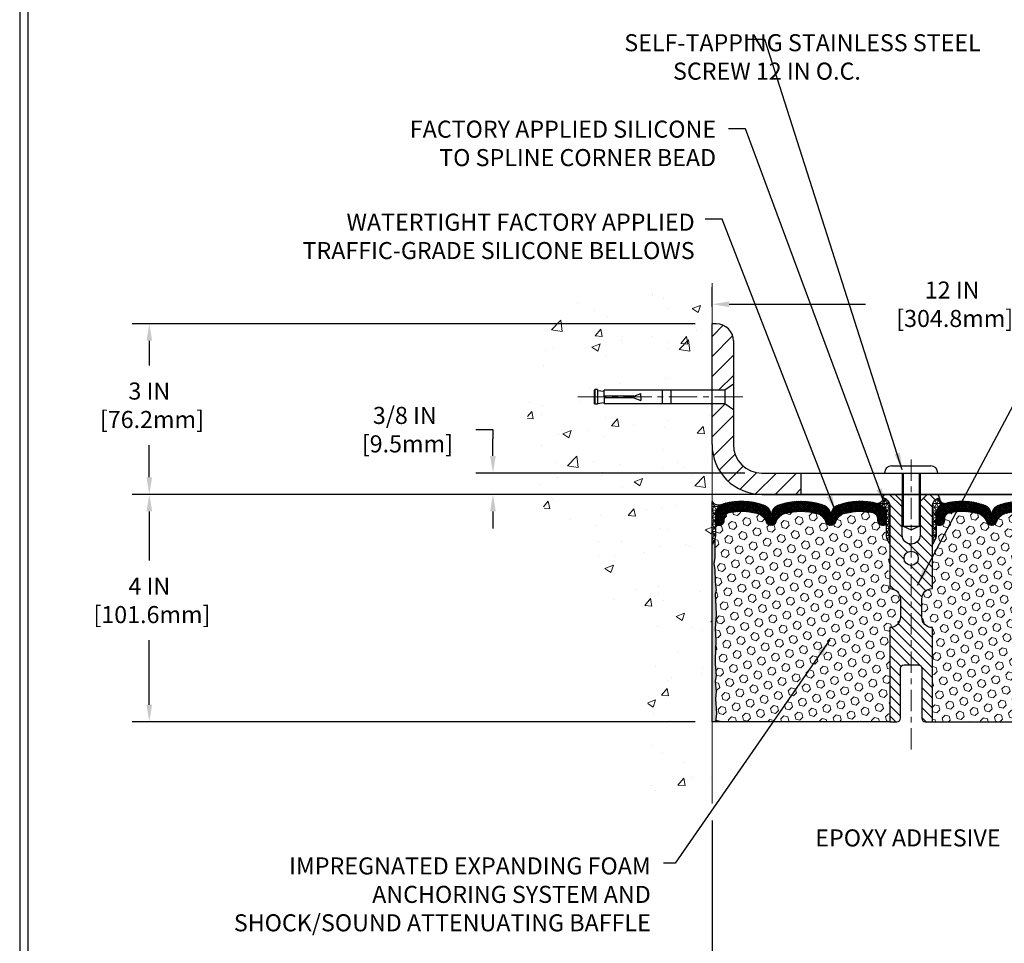
# Model space of a CAD drawing. Extents: x -7 to 3254, y -7 to 1977.
# Drawn here: x 1 to 18, y 12 to 28 of the extents above; entities that cross this region are included whole.
import ezdxf

# ---------------------------------------------------------------- set-up
doc = ezdxf.new("R2010")
doc.units = 0
doc.header["$LTSCALE"] = 5
doc.header["$MEASUREMENT"] = 0
doc.linetypes.add('CENTERX2', pattern=[4, 2.5, -0.5, 0.5, -0.5])
doc.layers.get('DEFPOINTS').update_dxf_attribs({"linetype": 'CONTINUOUS'})
for name, color, linetype, lineweight in [('CENTERLINE - L', 1, 'CENTERX2', 18), ('CONCRETE - H', 130, 'CONTINUOUS', 9), ('CONCRETE - L', 132, 'CONTINUOUS', 13), ('CORNER BEAD - H', 50, 'CONTINUOUS', 15), ('CORNER BEAD - L', 52, 'CONTINUOUS', 25), ('COVER PLATE - L', 7, 'CONTINUOUS', 25), ('DIMS', 50, 'CONTINUOUS', 25), ('EPOXY ADHESIVE - H', 50, 'CONTINUOUS', 15), ('EPOXY ADHESIVE - L', 52, 'CONTINUOUS', 25), ('FOAM INSERT - H', 150, 'CONTINUOUS', 9), ('FOAM INSERT - L', 152, 'CONTINUOUS', 25), ('SILICONE BELLOWS - H', 20, 'CONTINUOUS', 13), ('SILICONE BELLOWS - L', 22, 'CONTINUOUS', 13), ('SPLINE - H', 253, 'CONTINUOUS', 5), ('SPLINE - L', 7, 'CONTINUOUS', 25), ('TBLOCK-T5', 111, 'CONTINUOUS', 30), ('TEXT - 4', 241, 'CONTINUOUS', 25)]:
    doc.layers.add(name, color=color, linetype=linetype, lineweight=lineweight)
doc.layers.add('SCREW-L', color=1, linetype='CONTINUOUS')
doc.styles.add('ROMANS', font='romans', dxfattribs={"width": 0.9})
doc.dimstyles.get("Standard").update_dxf_attribs({"dimtxt": 0.18, "dimasz": 0.18, "dimexe": 0.18, "dimexo": 0.0625, "dimgap": 0.09, "dimtad": 0, "dimtih": 1, "dimtoh": 1, "dimdec": 4, "dimzin": 0, "dimdsep": 46, "dimtxsty": 'Standard', "dimcen": 0.09, "dimadec": 0, "dimazin": 0, "dimtfac": 1, "dimtdec": 4, "dimtofl": 0, "dimtmove": 0, "dimatfit": 3, "dimfxl": 1, "dimtolj": 1, "dimtzin": 0, "dimarcsym": 0})
pattern_1 = [(0, (-40.53886772834733, 5.184196795137325), (0, 0.06249999999999999), []), (59.99999999999999, (-40.53886772834733, 5.184196795137325), (-0.05412658773652741, 0.03125), []), (120, (-40.53886772834733, 5.184196795137325), (-0.05412658773652741, -0.03124999999999998), [])]

# ---------------------------------------------------------------- blocks, each defined once
blk = doc.blocks.new('*D21')
at = {"layer": 'DEFPOINTS', "color": 0, "transparency": 16777216}
for p in [(12.74382480230969, 19.72330402699876), (2.848830170967148, 15.72330442069861), (12.74382480230923, 15.72330442069861)]:
    blk.add_point(p, dxfattribs=at)
at = {"layer": 'DIMS', "color": 0, "lineweight": -2, "transparency": 16777216}
for p, q in [((12.44382480230969, 19.72330402699876), (2.548830170967148, 19.72330402699876)), ((2.848830170967148, 19.42330402699876), (2.848830170967148, 18.55827126262283)), ((2.848830170967148, 16.02330442069862), (2.848830170967148, 17.15827126262284)), ((12.44382480230923, 15.72330442069861), (2.548830170967147, 15.72330442069861))]:
    blk.add_line(p, q, dxfattribs=at)
at = {"layer": 'DIMS', "color": 0, "transparency": 16777216}
for points in [[(2.798830170967149, 19.42330402699876), (2.898830170967148, 19.42330402699876), (2.848830170967148, 19.72330402699876)], [(2.798830170967148, 16.02330442069862), (2.898830170967147, 16.02330442069862), (2.848830170967148, 15.72330442069861)]]:
    blk.add_solid(points, dxfattribs=at)
at = {"layer": 'DIMS', "color": 0, "transparency": 16777216, "insert": (2.848830170967145, 17.85827126262284), "char_height": 0.3, "attachment_point": 5}
blk.add_mtext('\\A1;4 IN\\P [101.6mm]', dxfattribs=at)
blk = doc.blocks.new('*D22')
at = {"layer": 'DEFPOINTS', "color": 0, "transparency": 16777216}
for p in [(12.74382480230969, 22.72330402699865), (2.848830170967148, 19.72330402699865), (12.74382480230969, 19.72330402699865)]:
    blk.add_point(p, dxfattribs=at)
at = {"layer": 'DIMS', "color": 0, "lineweight": -2, "transparency": 16777216}
for p, q in [((12.44382480230969, 22.72330402699865), (2.548830170967148, 22.72330402699865)), ((2.848830170967148, 22.42330402699865), (2.848830170967148, 21.98947869933051)), ((2.848830170967148, 20.02330402699865), (2.848830170967148, 20.58947869933051)), ((12.44382480230969, 19.72330402699865), (2.548830170967148, 19.72330402699865))]:
    blk.add_line(p, q, dxfattribs=at)
at = {"layer": 'DIMS', "color": 0, "transparency": 16777216}
for points in [[(2.798830170967149, 22.42330402699865), (2.898830170967148, 22.42330402699865), (2.848830170967148, 22.72330402699865)], [(2.798830170967148, 20.02330402699865), (2.898830170967148, 20.02330402699865), (2.848830170967148, 19.72330402699865)]]:
    blk.add_solid(points, dxfattribs=at)
at = {"layer": 'DIMS', "color": 0, "transparency": 16777216, "insert": (2.848830170967145, 21.28947869933051), "char_height": 0.3, "attachment_point": 5}
blk.add_mtext('\\A1;3 IN\\P [76.2mm]', dxfattribs=at)
blk = doc.blocks.new('*D28')
at = {"layer": 'DEFPOINTS', "color": 0, "transparency": 16777216}
for p in [(12.74382488099803, 14.28598870168958), (19.74382480230969, 8.270479723734496), (19.74382480230969, 7.854035548300118)]:
    blk.add_point(p, dxfattribs=at)
at = {"layer": 'DIMS', "color": 0, "lineweight": -2, "transparency": 16777216}
for p, q in [((12.74382488099803, 13.98598870168957), (12.74382488099803, 7.554035548300118)), ((19.74382480230969, 7.970479723734496), (19.74382480230969, 7.554035548300118)), ((13.04382488099803, 7.854035548300118), (14.77563084916318, 7.854035548300118)), ((19.44382480230969, 7.854035548300118), (17.77563084916318, 7.854035548300118))]:
    blk.add_line(p, q, dxfattribs=at)
at = {"layer": 'DIMS', "color": 0, "transparency": 16777216}
for points in [[(13.04382488099803, 7.904035548300118), (13.04382488099803, 7.804035548300118), (12.74382488099803, 7.854035548300118)], [(19.44382480230969, 7.904035548300118), (19.44382480230969, 7.804035548300118), (19.74382480230969, 7.854035548300118)]]:
    blk.add_solid(points, dxfattribs=at)
at = {"layer": 'DIMS', "color": 0, "transparency": 16777216, "insert": (16.27563084916318, 7.826329636875542), "char_height": 0.3, "attachment_point": 5}
blk.add_mtext('\\A1;7 IN\\P [177.8mm]', dxfattribs=at)
blk = doc.blocks.new('*D29')
at = {"layer": 'DEFPOINTS', "color": 0, "transparency": 16777216}
for p in [(24.74382488099803, 23.06625918139437), (12.74382488099815, 22.72330442069781), (24.74382488099803, 19.84830442069855)]:
    blk.add_point(p, dxfattribs=at)
at = {"layer": 'DIMS', "color": 0, "lineweight": -2, "transparency": 16777216}
for p, q in [((12.74382488099815, 23.02330442069782), (12.74382488099815, 23.36625918139437)), ((24.74382488099803, 20.14830442069855), (24.74382488099803, 23.36625918139437)), ((13.04382488099815, 23.06625918139437), (15.43945320372061, 23.06625918139437)), ((24.44382488099803, 23.06625918139437), (18.48945320372061, 23.06625918139437))]:
    blk.add_line(p, q, dxfattribs=at)
at = {"layer": 'DIMS', "color": 0, "transparency": 16777216}
for points in [[(13.04382488099815, 23.11625918139437), (13.04382488099815, 23.01625918139437), (12.74382488099815, 23.06625918139437)], [(24.44382488099803, 23.11625918139437), (24.44382488099803, 23.01625918139437), (24.74382488099803, 23.06625918139437)]]:
    blk.add_solid(points, dxfattribs=at)
at = {"layer": 'DIMS', "color": 0, "transparency": 16777216, "insert": (16.96445320372061, 23.06625918139437), "char_height": 0.3, "attachment_point": 5}
blk.add_mtext('\\A1;12 IN\\P [304.8mm]', dxfattribs=at)
blk = doc.blocks.new('*D30')
at = {"layer": 'DEFPOINTS', "color": 0, "transparency": 16777216}
for p in [(13.61882488099855, 20.09830442069853), (8.890522042542045, 19.72330442069864), (13.61882488099803, 19.72330442069864)]:
    blk.add_point(p, dxfattribs=at)
at = {"layer": 'DIMS', "color": 0, "lineweight": -2, "transparency": 16777216}
for p, q in [((8.590522042542046, 20.86081542606794), (8.890522042542047, 20.86081542606794)), ((8.890522042542047, 20.86081542606794), (8.890522042542047, 20.69830442069853)), ((8.890522042542047, 20.39830442069853), (8.890522042542047, 20.69830442069853)), ((13.31882488099854, 20.09830442069853), (8.590522042542046, 20.09830442069853)), ((13.31882488099803, 19.72330442069864), (8.590522042542045, 19.72330442069864)), ((8.890522042542045, 19.42330442069864), (8.890522042542045, 19.12330442069864))]:
    blk.add_line(p, q, dxfattribs=at)
at = {"layer": 'DIMS', "color": 0, "transparency": 16777216}
for points in [[(8.840522042542046, 20.39830442069853), (8.940522042542048, 20.39830442069853), (8.890522042542047, 20.09830442069853)], [(8.840522042542045, 19.42330442069864), (8.940522042542046, 19.42330442069864), (8.890522042542045, 19.72330442069864)]]:
    blk.add_solid(points, dxfattribs=at)
at = {"layer": 'DIMS', "color": 0, "transparency": 16777216, "insert": (7.340522042542042, 20.86081542606794), "char_height": 0.3, "attachment_point": 5}
blk.add_mtext('\\A1;3/8 IN\\P [9.5mm]', dxfattribs=at)

msp = doc.modelspace()

# ---------------------------------------------------------------- hatches: boundary and pattern name
at = {"layer": 'CONCRETE - H'}
h = msp.add_hatch(dxfattribs=at)
h.set_pattern_fill('AR-CONC', color=256, scale=0.21)
h.set_pattern_definition([(49.99999999999999, (1.5, 0), (1.506246383461582, -0.1317794834634497), [0.1575, -1.7325]), (355, (1.5, 0), (-0.2913778005873, 1.579603480770025), [0.126, -1.386]), (100.45144446, (1.6255205301, -0.0109816224), (1.214868578126935, 1.447823981034122), [0.1338544031999999, -1.472398435199999]), (46.18420000000002, (1.5, 0.42), (2.241206794410302, -0.3475904896654607), [0.2362499999999999, -2.598749999999999]), (96.63563549, (1.6867671645, 0.3910340553), (1.96279008591588, 2.045649061626556), [0.2007817182, -2.208598895999999]), (351.1841639899999, (1.5, 0.42), (1.962790084615023, 2.045649060566979), [0.189, -2.0790000021]), (21, (1.71, 0.315), (1.25350480944877, -0.8454996703972115), [0.1575, -1.7325]), (326.0000000000001, (1.71, 0.315), (0.5109621970353216, 1.522815094598391), [0.126, -1.386]), (71.45144474, (1.8144587334, 0.2445416946), (1.764466991132939, 0.677315420893343), [0.133854399, -1.4723984352]), (37.50000000000001, (1.5, 0), (0.0255356961663104, 0.6990770930457542), [0, -1.3692, 0, -1.407, 0, -1.39125]), (7.499999999999999, (1.5, 0), (0.552446028628512, 0.8282645949529565), [0, -0.8021999999999999, 0, -1.3377, 0, -0.53025]), (327.5, (1.0317, 0), (1.121027115962059, -0.04736523064219748), [0, -0.525, 0, -1.638, 0, -2.1735]), (317.5, (0.8217, 0), (1.224690955619011, 0.2102204628978672), [0, -0.6825, 0, -1.0878, 0, -1.5435])])
edge = h.paths.add_edge_path()
edge.add_spline(control_points=[(12.74382480230969, 23.1413140802633), (11.84952870387286, 23.31951603207924), (9.537901311213147, 23.78014256725416), (9.082920152918348, 18.80137768210463), (12.2730306849748, 17.25933683669663), (11.07308019165447, 14.06797662229721), (12.28557800811706, 14.22619272018628), (12.74382480230969, 14.28598830799032)], knot_values=[0, 0, 0, 0, 2.37946769856967, 6.150583371186185, 9.842178415861332, 11.69548124464257, 12.82145927434581, 12.82145927434581, 12.82145927434581, 12.82145927434581], degree=3, periodic=0)
edge.add_line((12.74382480230969, 14.28598830798953), (12.74382480230969, 21.31705402699887))
edge.add_line((12.74382480230969, 21.31705402699887), (10.84382480231005, 21.31705402699887))
edge.add_line((10.84382480231005, 21.31705402699887), (10.84382480231005, 21.33580402699883))
edge.add_line((10.84382480231005, 21.33580402699883), (10.73132480231033, 21.32046311790802))
edge.add_line((10.73132480231033, 21.32046311790802), (10.73132480231033, 21.30641355788109))
edge.add_line((10.73132480231033, 21.30641355788109), (10.68132480231014, 21.30641355788109))
edge.add_line((10.68132480231014, 21.30641355788109), (10.68132480231014, 21.31705402699887))
edge.add_line((10.68132480231014, 21.31705402699887), (10.66882480231033, 21.31705402699853))
edge.add_line((10.66882480231033, 21.31705402699853), (10.66882480231033, 21.55455402699849))
edge.add_line((10.66882480231033, 21.55455402699849), (10.68132480231014, 21.55455402699883))
edge.add_line((10.68132480231014, 21.55455402699883), (10.68132480231014, 21.56519449611662))
edge.add_line((10.68132480231014, 21.56519449611662), (10.73132480231033, 21.56519449611662))
edge.add_line((10.73132480231033, 21.56519449611662), (10.73132480231033, 21.55114493608968))
edge.add_line((10.73132480231033, 21.55114493608968), (10.84382480231005, 21.53580402699887))
edge.add_line((10.84382480231005, 21.53580402699887), (10.84382480231005, 21.55455402699883))
edge.add_line((10.84382480231005, 21.55455402699883), (12.74382480230969, 21.55455402699883))
edge.add_line((12.74382480230969, 21.55455402699883), (12.74382480230969, 23.1413140802633))
at = {"layer": 'CORNER BEAD - H'}
h = msp.add_hatch(dxfattribs=at)
h.set_pattern_fill('NET3', color=256, scale=0.4999999999999999, style=0)
h.set_pattern_definition([(0, (-363.2168558815587, 42.88499509784035), (0, 0.06249999999999999), []), (59.99999999999999, (-363.2168558815587, 42.88499509784035), (-0.05412658773652741, 0.03125), []), (120, (-363.2168558815587, 42.88499509784035), (-0.05412658773652741, -0.03124999999999998), [])])
edge = h.paths.add_edge_path()
edge.add_line((12.74382488099809, 18.84830442069878), (12.74382488099809, 19.59830442069878))
edge.add_arc((12.85980152819773, 19.67697893933314), 0.1401437211508881, 214.1516021855901, 291.4445368315864)
edge.add_arc((13.0063384468353, 19.37068095187267), 0.2000188381851406, 118.4542390256891, 180.4160113361007)
edge.add_line((12.80632488099809, 19.36922867434532), (12.80632488099809, 19.00004865680765))
edge.add_arc((12.54705600497596, 19.01809232835302), 0.259895987188365, 319.2097510618542, 356.0189514340832, ccw=False)
h = msp.add_hatch(dxfattribs=at)
h.set_pattern_fill('NET3', color=256, scale=0.4999999999999999, style=0)
h.set_pattern_definition(pattern_1)
edge = h.paths.add_edge_path()
edge.add_arc((15.65594787647811, 19.65258526716859), 0.08830850220493006, -89.59201626186041, 5.666339657663514, ccw=False)
edge.add_arc((15.60632488099769, 19.37069502687469), 0.1999999999998842, 5.292122295941226e-11, 75.44797271260029, ccw=False)
edge.add_line((15.80632488099758, 19.37069502687487), (15.80632488099803, 19.00004865680748))
edge.add_arc((16.06559375702016, 19.01809232835285), 0.2598959871883668, 183.9810485659168, 220.7902489381455)
edge.add_line((15.86882488099803, 18.84830442069861), (15.86882488099803, 19.50976775621564))
edge.add_arc((15.72299274313998, 19.51679683470774), 0.1460014396391341, 357.2404910908683, 441.7967851935147)
h = msp.add_hatch(dxfattribs=at)
h.set_pattern_fill('NET3', color=256, scale=0.4999999999999999, style=0)
h.set_pattern_definition(pattern_1)
edge = h.paths.add_edge_path()
edge.add_arc((16.83170188551796, 19.65258526716859), 0.08830850220493006, 174.3336603423365, 269.5920162618604)
edge.add_arc((16.88132488099837, 19.37069502687469), 0.1999999999998842, 104.5520272873996, 179.9999999999471)
edge.add_line((16.68132488099849, 19.37069502687487), (16.68132488099803, 19.00004865680748))
edge.add_arc((16.4220560049759, 19.01809232835285), 0.2598959871883668, 319.2097510618545, 356.01895143408325, ccw=False)
edge.add_line((16.61882488099803, 18.84830442069861), (16.61882488099803, 19.50976775621564))
edge.add_arc((16.76465701885609, 19.51679683470774), 0.1460014396391341, 98.20321480648528, 182.7595089091318, ccw=False)
at = {"layer": 'COVER PLATE - L'}
h = msp.add_hatch(dxfattribs=at)
h.set_pattern_fill('ANSI31', color=252, scale=2, style=0)
h.set_pattern_definition([(45, (-76.39812088947457, 6.190901912298358), (-0.1767766952966368, 0.1767766952966369), [])])
h.paths.add_polyline_path([(14.30632488099803, 20.0983044206985), (13.61882488099855, 20.09830442069853, -0.4142135623730955), (13.11882488099855, 20.59830442069853), (13.11882488099855, 21.21080442069754), (12.96882488099789, 21.31705442069799), (12.74382488099803, 21.31705442069799), (12.74382488099803, 20.5983044206987, 0.414213562373111), (13.61882488099803, 19.72330442069864), (14.30632488099803, 19.72330442069867)])
h.paths.add_polyline_path([(13.1188248809986, 22.42019692597023, 0.4142135623730999), (12.81704818570194, 22.7219736212669), (12.74382488099815, 22.7219736212669), (12.74382488099809, 21.55455442069794), (12.96882488099789, 21.55455442069794), (13.11882488099855, 21.66080442069838)])
at = {"layer": 'EPOXY ADHESIVE - H'}
h = msp.add_hatch(dxfattribs=at)
h.set_pattern_fill('AR-SAND', color=256, scale=0.03937007874015701, style=0)
h.set_pattern_definition([(37.50000000000001, (-363.7168558815578, 23.23136036610504), (-0.002480053468882181, 0.07585920350445416), [0, -0.05984251968503865, 0, -0.06692913385826692, 0, -0.06397637795275514]), (7.499999999999999, (-363.7168558815578, 23.23136036610504), (0.06967624823888606, 0.1111081128043191), [0, -0.03228346456692874, 0, -0.05393700787401511, 0, -0.02066929133858243]), (327.5, (-363.7652810784082, 23.23136036610504), (0.1226040103051755, 0.0002227973833450563), [0, -0.0196850393700785, 0, -0.07086614173228262, 0, -0.09251968503936897]), (317.5, (-363.7652810784082, 23.23136036610504), (0.118351441124892, 0.03455415609977317), [0, -0.009842519685039252, 0, -0.04645669291338526, 0, -0.05314960629921196])])
edge = h.paths.add_edge_path()
edge.add_line((12.74382488099758, 15.72330442069861), (12.80260211097857, 15.72330442069776))
edge.add_line((12.80260211097857, 15.72330442069776), (12.82152215163342, 15.86606434408415))
edge.add_line((12.82152215163342, 15.86606434408415), (12.80229481022207, 16.12868855471808))
edge.add_line((12.80229481022207, 16.12868855471808), (12.81511425351891, 16.25679608350376))
edge.add_line((12.81511425351891, 16.25679608350376), (12.79588326503972, 16.42974324675353))
edge.add_line((12.79588326503972, 16.42974324675353), (12.81511425351891, 16.54503913404298))
edge.add_line((12.81511425351891, 16.54503913404298), (12.79588326503972, 16.74360735874072))
edge.add_line((12.79588326503972, 16.74360735874072), (12.79588326503972, 16.81859948473286))
edge.add_line((12.79588326503972, 16.81859948473286), (12.80870270833657, 17.1580868797125))
edge.add_line((12.80870270833657, 17.1580868797125), (12.79588326503972, 17.36306203593014))
edge.add_line((12.79588326503972, 17.36306203593014), (12.81511425351891, 17.60646767354885))
edge.add_line((12.81511425351891, 17.60646767354885), (12.80870270833657, 17.749260123727))
edge.add_line((12.80870270833657, 17.749260123727), (12.79588326503972, 17.96704469989683))
edge.add_line((12.79588326503972, 17.96704469989683), (12.81511425351891, 18.0310984642899))
edge.add_line((12.81511425351891, 18.0310984642899), (12.79588326503972, 18.19123398604344))
edge.add_line((12.79588326503972, 18.19123398604344), (12.78947171985737, 18.40261385223741))
edge.add_line((12.78947171985737, 18.40261385223741), (12.77276814935931, 18.50155695765554))
edge.add_line((12.77276814935931, 18.50155695765554), (12.78974524994192, 18.61494009597183))
edge.add_line((12.78974524994192, 18.61494009597183), (12.79106308703149, 18.92861345898518))
edge.add_arc((12.54705600498187, 19.01809232835166), 0.2598959871823154, 319.20975106109967, 339.86170831857, ccw=False)
edge.add_line((12.74382488099718, 18.84830442069878), (12.74382488099758, 15.72330442069861))
at = {"layer": 'FOAM INSERT - H'}
h = msp.add_hatch(dxfattribs=at)
h.set_pattern_fill('HEX', color=256, scale=0.59, angle=45, style=0)
h.set_pattern_definition([(45, (-40.53886772834733, 5.184196795137325), (-0.09032493426512966, 0.09032493426512968), [0.07375, -0.1475]), (165, (-40.53886772834733, 5.184196795137325), (-0.033061220536197, -0.1233861548013266), [0.07375, -0.1475]), (105, (-40.48671860323481, 5.236345920249846), (-0.1233861548013267, -0.03306122053619694), [0.07375, -0.1475])])
h.paths.add_polyline_path([(15.86882488099803, 18.06705442069878), (15.86882488099803, 18.84830442069864, -0.1620058556709583), (15.80632488099803, 19.00004865680748), (15.80632488099781, 19.22197940433131, -0.3419987132081749), (15.77116863098348, 19.17659288073912, -0.4678085753731178), (15.65423231520828, 19.26050779802367), (15.65082603180684, 19.30694661852721, 0.3334728206829313), (15.57194710943844, 19.39743284551054, 0.1250068666606927), (15.0554727426524, 19.37746099768376, 0.2436069693672973), (14.92279697758028, 19.25001922404545), (14.91843984840801, 19.23719880359926, -0.716315616975039), (14.74091230565585, 19.23719880359923), (14.73655517648621, 19.25001922403609, 0.2436069693389207), (14.60387941142943, 19.37746099766176, 0.1446840029640188), (14.00877035058653, 19.37746099768461, 0.2436069693712941), (13.87609458551145, 19.25001922404545), (13.87173745633919, 19.23719880359926, -0.7163156169723469), (13.6942099135868, 19.2371988035992), (13.68985278441716, 19.25001922403609, 0.2436069693396178), (13.55717701936038, 19.37746099766358, 0.1250068666636562), (13.04070265256377, 19.39743284552281, 0.333472820697537), (12.96182373018979, 19.30694661853863), (12.95841744678745, 19.26050779802253, -0.4678085754934774), (12.84148113098212, 19.17659288076837, -0.3419987130712521), (12.80632488099803, 19.22197940434413), (12.80632488099803, 19.00004865680748, -0.07061630252838398), (12.79106308703189, 18.92861345898618), (12.78974524994231, 18.61494009597232), (12.77276814935971, 18.50155695765599), (12.78947171985777, 18.40261385223749), (12.79588326504012, 18.19123398604376), (12.81511425351931, 18.0310984642901), (12.79588326504012, 17.96704469989703), (12.80870270833674, 17.7492601237355), (12.81511425351931, 17.60646767354928), (12.79588326504012, 17.36306203593128), (12.80870270833697, 17.1580868797125), (12.79588326504012, 16.81859948473377), (12.79588326504012, 16.74360735874012), (12.81511425351931, 16.54503913404335), (12.79588326504012, 16.4297432467541), (12.81511425351931, 16.2567960835039), (12.80229481022246, 16.12868855471834), (12.82152215163381, 15.86606434408466), (12.80260211097885, 15.72330442069864), (15.86882488099803, 15.72330442069864), (15.86882488099803, 17.37955442069878, 0.4142135623730951), (16.05632488099803, 17.56705442069878), (16.05632488099803, 17.87955442069878, 0.4142135623730951)])
h = msp.add_hatch(dxfattribs=at)
h.set_pattern_fill('HEX', color=256, scale=0.59, angle=45, style=0)
h.set_pattern_definition([(45, (-373.6769946134983, 247.3023815981786), (-0.09032493426512966, 0.09032493426512968), [0.07375, -0.1475]), (165, (-373.6769946134983, 247.3023815981786), (-0.033061220536197, -0.1233861548013266), [0.07375, -0.1475]), (105, (-373.6248454883859, 247.3545307232911), (-0.1233861548013267, -0.03306122053619694), [0.07375, -0.1475])])
edge = h.paths.add_edge_path()
edge.add_line((19.67894705365865, 17.74926012372666), (19.69176649695549, 17.96704469989649))
edge.add_line((19.69176649695549, 17.96704469989649), (19.6725355084763, 18.03109846428956))
edge.add_line((19.6725355084763, 18.03109846428956), (19.69176649695549, 18.1912339860431))
edge.add_line((19.69176649695549, 18.1912339860431), (19.69817804213784, 18.40261385223707))
edge.add_line((19.69817804213784, 18.40261385223707), (19.71488161263591, 18.5015569576552))
edge.add_line((19.71488161263591, 18.5015569576552), (19.6979045120533, 18.61494009597149))
edge.add_line((19.6979045120533, 18.61494009597149), (19.69658667496373, 18.92861345898734))
edge.add_arc((19.94059375701994, 19.01809232835279), 0.2598959871881584, 183.981048565946, 200.1382916807178, ccw=False)
edge.add_line((19.68132488099803, 19.00004865680731), (19.68132488099781, 19.2219794043441))
edge.add_arc((19.63444988100872, 19.22197940434413), 0.04687499998908606, 284.4775121615272, 359.99999999996527, ccw=False)
edge.add_arc((19.62273113099803, 19.267365927941), 0.09375000000000903, 184.1951275989233, 284.4775121787526, ccw=False)
edge.add_line((19.52923231520862, 19.26050779802253), (19.52582603180628, 19.30694661853863))
edge.add_arc((19.42609396163084, 19.29963127995873), 0.1000000000000821, 4.195127599034604, 77.96369302008699)
edge.add_arc((19.22802727310295, 18.3706956387517), 1.04981673948678, 77.96369302069549, 106.4653079273102)
edge.add_arc((18.98715968984789, 19.18566269210243), 0.200000000000967, 106.4653079272911, 161.22923310481)
edge.add_line((18.79779697757891, 19.25001922403609), (18.79343984840926, 19.2371988035992))
edge.add_arc((18.70467607703307, 19.26736592794094), 0.09374999999986872, 198.7707668938836, 341.2292331060835, ccw=False)
edge.add_line((18.61591230565688, 19.23719880359926), (18.61155517648461, 19.25001922404545))
edge.add_arc((18.42219246421342, 19.1856626921188), 0.2000000000008186, 18.77076689308146, 73.53469207668802)
edge.add_arc((18.18132488102674, 18.37069563875173), 1.04981673948294, 73.53469207727971, 106.4653079269324)
edge.add_arc((17.94045729777719, 19.18566269210132), 0.1999999999997663, 106.4653079267305, 161.2292331043574)
edge.add_line((17.75109458550986, 19.25001922403609), (17.74673745634021, 19.23719880359923))
edge.add_arc((17.65797368496413, 19.26736592794055), 0.0937499999996239, 198.7707668936758, 341.22923310630784, ccw=False)
edge.add_line((17.56920991358805, 19.23719880359926), (17.56485278441579, 19.25001922404545))
edge.add_arc((17.37549007214449, 19.18566269211877), 0.2000000000009353, 18.77076689307869, 73.53469207662786)
edge.add_arc((17.13462248894456, 18.37069563875133), 1.04981673948714, 73.53469207658077, 102.0363069825137)
edge.add_arc((16.93655580036454, 19.29963127994776), 0.09999999999995007, 102.0363069831271, 175.8048724012228)
edge.add_line((16.83682373018917, 19.30694661852721), (16.83341744678779, 19.26050779802367))
edge.add_arc((16.73991863098672, 19.26736592793392), 0.09375000001103097, 255.52248782675508, 355.8048724066042, ccw=False)
edge.add_arc((16.72819988099826, 19.22197940433117), 0.04687499999998986, 179.9999999999653, 255.5224878213863, ccw=False)
edge.add_line((16.68132488099826, 19.22197940433119), (16.68132488099803, 19.00004865680748))
edge.add_arc((16.42205600497607, 19.01809232835282), 0.2598959871881985, 319.20975106183937, 356.01895143408615, ccw=False)
edge.add_line((16.61882488099803, 18.84830442069864), (16.61882488099803, 18.06705442069878))
edge.add_arc((16.61882488099803, 17.87955442069878), 0.1875, 90, 180)
edge.add_line((16.43132488099803, 17.87955442069878), (16.43132488099803, 17.56705442069878))
edge.add_arc((16.61882488099803, 17.56705442069878), 0.1875, 180, 270)
edge.add_line((16.61882488099803, 17.37955442069881), (16.61882488099803, 15.72330442069878))
edge.add_line((16.61882488099803, 15.72330442069878), (19.94430471271949, 15.72331284247693))
edge.add_line((19.94430471271949, 15.72331284247693), (19.95368358727922, 15.82969602453167))
edge.add_line((19.95368358727922, 15.82969602453167), (19.92777427186195, 16.01468142495068))
edge.add_line((19.92777427186195, 16.01468142495068), (19.91926316429056, 16.19541685849171))
edge.add_line((19.91926316429056, 16.19541685849171), (19.91500761050486, 16.38294664697568))
edge.add_line((19.91500761050486, 16.38294664697568), (19.88947428779159, 16.65256790094199))
edge.add_line((19.88947428779159, 16.65256790094199), (19.69176649695549, 16.74360735874038))
edge.add_line((19.69176649695549, 16.74360735874038), (19.69176649695549, 16.81859948473252))
edge.add_line((19.69176649695549, 16.81859948473252), (19.67894705365865, 17.15808687971216))
edge.add_line((19.67894705365865, 17.15808687971216), (19.69176649695549, 17.3630620359298))
edge.add_line((19.69176649695549, 17.3630620359298), (19.6725355084763, 17.60646767354851))
edge.add_line((19.6725355084763, 17.60646767354851), (19.67894705365865, 17.74926012372666))
at = {"layer": 'SILICONE BELLOWS - H'}
h = msp.add_hatch(dxfattribs=at)
h.set_pattern_fill('ANSI37', color=256, scale=0.1812307692189964, style=0)
h.set_pattern_definition([(45, (-363.716855881558, 3.577725634369557), (-0.01601868823430082, 0.01601868823430083), []), (135, (-363.716855881558, 3.577725634369557), (-0.01601868823430083, -0.01601868823430082), [])])
edge = h.paths.add_edge_path()
edge.add_arc((13.78297368496299, 19.26736592794096), 0.09374999999986602, 198.7707668939286, 341.2292331061078)
edge.add_line((13.87173745633919, 19.23719880359926), (13.87609458551145, 19.25001922404545))
edge.add_arc((14.06545729778277, 19.18566269211868), 0.2000000000009796, 106.46530792333891, 161.2292331068998, ccw=False)
edge.add_arc((14.30632488096931, 18.37069563875126), 1.049816739483381, 73.53469207307393, 106.4653079227121, ccw=False)
edge.add_arc((14.54719246421869, 19.18566269210111), 0.2000000000000201, 18.770766895682186, 73.53469207323519, ccw=False)
edge.add_line((14.73655517648621, 19.25001922403609), (14.74091230565585, 19.23719880359923))
edge.add_arc((14.82967607703193, 19.26736592794058), 0.09374999999963143, 198.7707668937159, 341.2292331063027)
edge.add_line((14.91843984840801, 19.23719880359926), (14.92279697758028, 19.25001922404545))
edge.add_arc((15.11215968985154, 19.18566269211879), 0.2000000000008903, 106.46530792336341, 161.2292331069245, ccw=False)
edge.add_arc((15.35302727305145, 18.37069563875149), 1.049816739486966, 77.96369301748092, 106.4653079234186, ccw=False)
edge.add_arc((15.55109396163153, 19.29963127994775), 0.09999999999993159, 4.1951275987858025, 77.96369301687378, ccw=False)
edge.add_line((15.65082603180684, 19.30694661852721), (15.65423231520828, 19.26050779802367))
edge.add_arc((15.74773113100935, 19.26736592793395), 0.09375000001103659, 184.195127593413, 284.4775121732428)
edge.add_arc((15.75944988099775, 19.22197940433124), 0.04687500000005089, 284.4775121786595, 359.9999999999392)
edge.add_line((15.80632488099781, 19.22197940433119), (15.80632488099758, 19.37069502687487))
edge.add_arc((15.60632488099755, 19.37069502687469), 0.2000000000000259, 5.190665240147787e-11, 75.44797271256937)
edge.add_arc((15.35302727306857, 18.39492195101226), 1.208113472661004, 75.44797271350946, 108.6195776111092)
edge.add_arc((15.03115364082968, 19.35027012766308), 0.1999999999999632, 108.6195776118478, 178.9999999999793)
edge.add_line((14.83118410179844, 19.35376060895061), (14.82967607703182, 19.267365927941))
edge.add_line((14.82967607703182, 19.267365927941), (14.8281680522652, 19.35376060895061))
edge.add_arc((14.62819851323393, 19.35027012766322), 0.1999999999999841, 0.9999999999808857, 71.38042238811273)
edge.add_arc((14.30632488098387, 18.39492195102678), 1.208113472650962, 71.38042238816395, 108.6195776102023)
edge.add_arc((13.98445124876099, 19.35027012767227), 0.200000000000086, 108.6195776102245, 179.0000000000227)
edge.add_line((13.78448170972962, 19.35376060895965), (13.782973684963, 19.26736592794094))
edge.add_line((13.782973684963, 19.26736592794094), (13.78146566019649, 19.35376060895965))
edge.add_arc((13.5814961211652, 19.35027012767221), 0.2000000000000079, 0.9999999999939994, 71.38042238979202)
edge.add_arc((13.25962248893057, 18.39492195104139), 1.208113472640733, 71.3804223890503, 104.5520272866341)
edge.add_arc((13.00632488099812, 19.37069502688192), 0.2000000000000847, 104.5520272857617, 180.000000000058)
edge.add_line((12.80632488099803, 19.37069502688172), (12.80632488099826, 19.22197940433006))
edge.add_arc((12.85319988098736, 19.22197940434412), 0.04687499998909495, 180.0000000171877, 255.5224878384601)
edge.add_arc((12.86491863099803, 19.26736592794101), 0.09375000000001459, 255.5224878212517, 355.8048724010726)
edge.add_line((12.95841744678745, 19.26050779802253), (12.96182373018979, 19.30694661853863))
edge.add_arc((13.06155580036514, 19.29963127995882), 0.09999999999998727, 102.03630697987347, 175.8048724010104, ccw=False)
edge.add_arc((13.25962248889305, 18.37069563875138), 1.04981673948708, 73.53469207269109, 102.03630697929759, ccw=False)
edge.add_arc((13.50049007214831, 19.1856626921025), 0.2000000000008358, 18.77076689518242, 73.53469207273542, ccw=False)
edge.add_line((13.68985278441716, 19.25001922403609), (13.6942099135868, 19.2371988035992))
h = msp.add_hatch(dxfattribs=at)
h.set_pattern_fill('ANSI37', color=256, scale=0.1812307692189964, style=0)
h.set_pattern_definition([(135, (396.2045056435541, 3.577725634369557), (0.01601868823430082, 0.01601868823430083), []), (45.00000000000001, (396.2045056435541, 3.577725634369557), (0.01601868823430083, -0.01601868823430082), [])])
edge = h.paths.add_edge_path()
edge.add_arc((18.70467607703308, 19.26736592794096), 0.09374999999986434, 198.7707668938918, 341.2292331060711, ccw=False)
edge.add_line((18.61591230565688, 19.23719880359926), (18.61155517648461, 19.25001922404545))
edge.add_arc((18.42219246421329, 19.18566269211868), 0.2000000000009796, 18.77076689310018, 73.53469207666114)
edge.add_arc((18.18132488102676, 18.37069563875126), 1.049816739483381, 73.53469207728784, 106.4653079269262)
edge.add_arc((17.94045729777737, 19.18566269210111), 0.2000000000000206, 106.4653079267653, 161.2292331043179)
edge.add_line((17.75109458550986, 19.25001922403609), (17.74673745634021, 19.23719880359923))
edge.add_arc((17.65797368496414, 19.26736592794058), 0.09374999999963311, 198.7707668936976, 341.2292331062845, ccw=False)
edge.add_line((17.56920991358805, 19.23719880359926), (17.56485278441579, 19.25001922404545))
edge.add_arc((17.37549007214453, 19.18566269211879), 0.2000000000008903, 18.77076689307555, 73.53469207663657)
edge.add_arc((17.13462248894462, 18.37069563875149), 1.049816739486966, 73.53469207658141, 102.036306982519)
edge.add_arc((16.93655580036454, 19.29963127994775), 0.09999999999993196, 102.0363069831272, 175.8048724012142)
edge.add_line((16.83682373018922, 19.30694661852721), (16.83341744678779, 19.26050779802367))
edge.add_arc((16.73991863098672, 19.26736592793395), 0.09375000001103659, 255.52248782675719, 355.80487240658704, ccw=False)
edge.add_arc((16.72819988099831, 19.22197940433124), 0.04687500000005133, 180.0000000000608, 255.52248782133842, ccw=False)
edge.add_line((16.68132488099826, 19.22197940433119), (16.68132488099849, 19.37069502687487))
edge.add_arc((16.88132488099851, 19.37069502687469), 0.2000000000000242, 104.55202728743009, 179.9999999999481, ccw=False)
edge.add_arc((17.1346224889275, 18.39492195101226), 1.208113472661004, 71.38042238889068, 104.55202728649061, ccw=False)
edge.add_arc((17.45649612116638, 19.35027012766308), 0.1999999999999632, 1.000000000020691, 71.38042238815223, ccw=False)
edge.add_line((17.65646566019763, 19.35376060895061), (17.65797368496425, 19.267365927941))
edge.add_line((17.65797368496425, 19.267365927941), (17.65948170973087, 19.35376060895061))
edge.add_arc((17.85945124876213, 19.35027012766322), 0.1999999999999858, 108.6195776118877, 179.0000000000191, ccw=False)
edge.add_arc((18.1813248810122, 18.39492195102678), 1.208113472650963, 71.38042238979779, 108.6195776118362, ccw=False)
edge.add_arc((18.50319851323508, 19.35027012767227), 0.2000000000000865, 0.9999999999773195, 71.38042238977499, ccw=False)
edge.add_line((18.70316805226645, 19.35376060895965), (18.70467607703307, 19.26736592794094))
edge.add_line((18.70467607703307, 19.26736592794094), (18.70618410179958, 19.35376060895965))
edge.add_arc((18.90615364083087, 19.35027012767221), 0.2000000000000079, 108.61957761020801, 179.000000000006, ccw=False)
edge.add_arc((19.2280272730655, 18.39492195104139), 1.208113472640733, 75.44797271336591, 108.6195776109497, ccw=False)
edge.add_arc((19.48132488099795, 19.37069502688192), 0.2000000000000843, -5.7980287238024175e-11, 75.44797271423869, ccw=False)
edge.add_line((19.68132488099803, 19.37069502688172), (19.68132488099781, 19.22197940433006))
edge.add_arc((19.63444988100871, 19.22197940434412), 0.04687499998909672, 284.477512161542, 359.9999999828123, ccw=False)
edge.add_arc((19.62273113099804, 19.26736592794101), 0.09375000000001503, 184.1951275989275, 284.4775121787494, ccw=False)
edge.add_line((19.52923231520862, 19.26050779802253), (19.52582603180628, 19.30694661853863))
edge.add_arc((19.42609396163093, 19.29963127995882), 0.09999999999998727, 4.195127598989604, 77.96369302012657)
edge.add_arc((19.22802727310301, 18.37069563875138), 1.04981673948708, 77.96369302070234, 106.4653079273089)
edge.add_arc((18.98715968984776, 19.1856626921025), 0.2000000000008353, 106.4653079272641, 161.2292331048175)
edge.add_line((18.79779697757891, 19.25001922403609), (18.79343984840926, 19.2371988035992))
at = {"layer": 'SPLINE - H'}
h = msp.add_hatch(dxfattribs=at)
h.set_pattern_fill('ANSI31', color=256, angle=90, style=0)
h.set_pattern_definition([(135, (24.78467444387496, -35.33507371492092), (-0.08838834764831845, -0.08838834764831843), [])])
h.paths.add_polyline_path([(16.61882488099803, 17.37955442069878, -0.4142135623730841), (16.43132488099803, 17.56705442069878), (16.43132488099803, 17.87955442069878, -0.4142135623730951), (16.61882488099803, 18.06705442069878), (16.61882488099803, 19.50976775621564, -0.3866515939376127), (16.74382488099803, 19.6613044206988, 0.414213562373077), (16.68182488099802, 19.72330442069878), (16.52532488099808, 19.72330442069878), (16.40032488099808, 19.59830442069878), (16.40032488099808, 19.00480442069878, -1), (16.08732488099798, 19.00480442069878), (16.08732488099798, 19.59830442069878), (15.96232488099798, 19.72330442069878), (15.80582488099793, 19.72330442069878, 0.4142135623731023), (15.74382488099803, 19.6613044206988, -0.3866515939376567), (15.86882488099803, 19.50976775621561), (15.86882488099803, 18.06705442069878, -0.4142135623730951), (16.05632488099803, 17.87955442069878), (16.05632488099803, 17.56705442069878, -0.4142135623730951), (15.86882488099803, 17.37955442069878), (15.86882488099803, 15.72330442069878), (15.99432488099802, 15.72330442069878, 0.4142135623730951), (16.05632488099803, 15.78530442069879), (16.05632488099803, 16.6613044206988, -0.4142135623730951), (16.11832488099793, 16.72330442069878), (16.36932488099802, 16.72330442069878, -0.4142135623730951), (16.43132488099803, 16.6613044206988), (16.43132488099803, 15.78530442069879, 0.4142135623731013), (16.49332488099793, 15.72330442069878), (16.61882488099803, 15.72330442069878)])
h.paths.add_polyline_path([(16.11882488099803, 18.59830442069878, -1), (16.36882488099803, 18.59830442069878, -1)], flags=16)

# ---------------------------------------------------------------- linework, layer by layer
at = {"layer": 'CENTERLINE - L', "ltscale": 0.04}
msp.add_line((13.28412867574059, 21.43580442069785), (10.37293500148814, 21.43580442069785), dxfattribs=at)
at = {"layer": 'CENTERLINE - L', "ltscale": 0.03}
msp.add_line((16.24382488099803, 20.33597778860684), (16.24382488099803, 15.21284633803663), dxfattribs=at)
at = {"layer": 'CONCRETE - L'}
for p, q in [((12.74382480231014, 23.43845720628613), (12.74382480231014, 21.55455402699837)), ((12.74382480230969, 14.28598830798953), (12.74382480230969, 23.1413140802633))]:
    msp.add_line(p, q, dxfattribs=at)
at = {"layer": 'CORNER BEAD - L'}
for points in [[(12.74382488099809, 18.84830442069878), (12.74382488099809, 19.59830442069878, 0.3506503177426186), (12.91103812829851, 19.54653710023183, 0.2771449242180933), (12.80632488099809, 19.36922867434532), (12.80632488099809, 19.00004865680765, -0.1620058556709634)], [(15.74382488099803, 19.6613044206988, -0.4413567434298666), (15.65657668594162, 19.56427900374217, -0.3416355913937179), (15.80632488099758, 19.37069502687487), (15.80632488099803, 19.00004865680748, 0.1620058556709634), (15.86882488099803, 18.84830442069861), (15.86882488099803, 19.50976775621564, 0.3866515939373957)], [(16.74382488099803, 19.6613044206988, 0.4413567434298666), (16.83107307605445, 19.56427900374217, 0.3416355913937179), (16.68132488099849, 19.37069502687487), (16.68132488099803, 19.00004865680748, -0.1620058556709634), (16.61882488099803, 18.84830442069861), (16.61882488099803, 19.50976775621564, -0.3866515939373957)]]:
    msp.add_lwpolyline(points, format="xyb", close=True, dxfattribs=at)
at = {"layer": 'COVER PLATE - L'}
for p, q in [((12.81704818570194, 22.7219736212669), (12.74382488099815, 22.7219736212669)), ((12.74382488099803, 20.5983044206987), (12.74382488099815, 22.7219736212669)), ((13.1188248809986, 22.42019692597023), (13.11882488099855, 20.59830442069853)), ((13.61882488099855, 20.09830442069853), (23.32600442609464, 20.09830442069838)), ((14.30632488099803, 20.0983044206985), (14.30632488099803, 19.72330442069867)), ((13.61882488099803, 19.72330442069864), (24.74382488099803, 19.72330442069881))]:
    msp.add_line(p, q, dxfattribs=at)
for centre, radius, start, end in [((12.81704818570194, 22.42019692597023), 0.3017766952966667, 0, 90), ((13.61882488099803, 20.59830442069864), 0.875, 179.9999999999968, 270), ((13.61882488099855, 20.59830442069853), 0.5, 179.9999999999984, 269.9999999999968)]:
    msp.add_arc(centre, radius, start, end, dxfattribs=at)
at = {"layer": 'DEFPOINTS'}
msp.add_line((19.74382488099803, 19.72330442069844), (12.74382488099809, 19.72330442069892), dxfattribs=at)
at = {"layer": 'EPOXY ADHESIVE - L'}
msp.add_lwpolyline([(12.74382488099752, 15.72330442069861), (12.74382488099718, 18.84830442069878, 0.09035585911871209), (12.79106308703149, 18.92861345898518), (12.78974524994192, 18.61494009597183), (12.77276814935931, 18.50155695765554), (12.78947171985737, 18.40261385223741), (12.79588326503972, 18.19123398604344), (12.81511425351891, 18.0310984642899), (12.79588326503972, 17.96704469989683), (12.80870270833657, 17.749260123727), (12.81511425351891, 17.60646767354885), (12.79588326503972, 17.36306203593014), (12.80870270833657, 17.1580868797125), (12.79588326503972, 16.81859948473286), (12.79588326503972, 16.74360735874072), (12.81511425351891, 16.54503913404298), (12.79588326503972, 16.42974324675353), (12.81511425351891, 16.25679608350376), (12.80229481022207, 16.12868855471808), (12.82152215163342, 15.86606434408415), (12.80260211097868, 15.72330442069861)], format="xyb", dxfattribs=at)
at = {"layer": 'FOAM INSERT - L'}
for p, q in [((15.86882488099803, 15.72330442069861), (12.74382488099803, 15.72330442069861)), ((16.61882488099803, 15.72330442069841), (19.98182612753527, 15.72331293749991))]:
    msp.add_line(p, q, dxfattribs=at)
at = {"layer": 'SCREW-L'}
for p, q in [((13.11882488099798, 21.66080442069799), (12.96882488099789, 21.55455442069794)), ((13.11882488099798, 21.66080442069799), (13.11882488099798, 21.21080442069794)), ((10.66882488099816, 21.55455442069794), (10.66882488099816, 21.31705442069799)), ((10.68132488099798, 21.55455442069794), (10.66882488099816, 21.55455442069794)), ((10.68132488099798, 21.56519488981573), (10.68132488099798, 21.3064139515802)), ((10.73132488099816, 21.56519488981573), (10.68132488099798, 21.56519488981573)), ((10.70632488099807, 21.56705442069799), (10.70632488099807, 21.56705442069799)), ((10.73132488099816, 21.56519488981573), (10.73132488099816, 21.3064139515802)), ((10.73132488099816, 21.5511453297888), (10.84382488099789, 21.53580442069799)), ((12.96882488099789, 21.55455442069794), (10.84382488099789, 21.55455442069794)), ((10.84382488099789, 21.44830442069789), (10.84382488099789, 21.55455442069794)), ((11.36882488099798, 21.44830442069789), (11.49382488099798, 21.49830442069785)), ((11.49382488099798, 21.43580442069785), (11.49382488099798, 21.49830442069785)), ((11.86882488099798, 21.55455442069794), (11.86882488099798, 21.31705442069799)), ((12.01882488099807, 21.55455442069794), (12.01882488099807, 21.31705442069799)), ((12.96882488099789, 21.55455442069794), (12.96882488099789, 21.31705442069799)), ((10.68132488099798, 21.31705442069799), (10.66882488099816, 21.31705442069799)), ((10.73132488099816, 21.3064139515802), (10.68132488099798, 21.3064139515802)), ((10.70632488099807, 21.30455442069794), (10.70632488099807, 21.30455442069794)), ((10.73132488099816, 21.32046351160713), (10.84382488099789, 21.33580442069794)), ((10.84382488099789, 21.42330442069803), (10.84382488099789, 21.31705442069799)), ((12.96882488099789, 21.31705442069799), (10.84382488099789, 21.31705442069799)), ((11.36882488099798, 21.42330442069803), (11.49382488099798, 21.37330442069785)), ((11.49382488099798, 21.43580442069785), (11.49382488099798, 21.37330442069785)), ((13.11882488099798, 21.21080442069794), (12.96882488099789, 21.31705442069799)), ((15.77507488099803, 20.09830442069847), (16.71257488099803, 20.09830442069847)), ((15.90007488099803, 20.22330442069847), (16.58757488099803, 20.22330442069847)), ((16.08757488099803, 20.09830442069847), (16.08757488099803, 19.16420442069898)), ((16.10257488099836, 20.09830442069847), (16.10257488099836, 19.16420442069898)), ((16.38507488099816, 20.09830442069847), (16.38507488099816, 19.16420442069898)), ((16.40007488099803, 20.09830442069847), (16.40007488099803, 19.16420442069898)), ((16.08757488099803, 19.16420442069898), (16.40007488099803, 19.16420442069898)), ((16.10257488099836, 19.16420442069898), (16.24382488099803, 19.09833846398465)), ((16.24382488099803, 19.09833846398465), (16.38507488099816, 19.16420442069898))]:
    msp.add_line(p, q, dxfattribs=at)
at = {"layer": 'SCREW-L', "linetype": 'Continuous'}
for p, q in [((11.36882488099798, 21.44830442069789), (10.84382488099789, 21.44830442069789)), ((11.36882488099798, 21.42330442069803), (10.84382488099789, 21.42330442069803))]:
    msp.add_line(p, q, dxfattribs=at)
at = {"layer": 'SCREW-L'}
for centre, start, end in [((15.90007488099803, 20.09830442069847), 90, 180), ((16.58757488099803, 20.09830442069847), 0, 90)]:
    msp.add_arc(centre, 0.125, start, end, dxfattribs=at)
at = {"layer": 'SILICONE BELLOWS - L'}
msp.add_lwpolyline([(13.6942099135868, 19.2371988035992, 0.7163156169723468), (13.87173745633919, 19.23719880359926), (13.87609458551145, 19.25001922404545, -0.2436069693676152), (14.00877035058392, 19.37746099768384, -0.1446840029645232), (14.60387941142875, 19.37746099766196, -0.2436069693398453), (14.73655517648621, 19.25001922403609), (14.74091230565585, 19.23719880359923, 0.7163156169750391), (14.91843984840801, 19.23719880359926), (14.92279697758028, 19.25001922404545, -0.2436069693676152), (15.05547274265263, 19.37746099768384, -0.1250068666609164), (15.57194710943958, 19.39743284551028, -0.333472820679695), (15.65082603180684, 19.30694661852721), (15.65423231520828, 19.26050779802367, 0.4678085754019287), (15.77116863099201, 19.17659288074134, 0.3419987131547798), (15.80632488099781, 19.22197940433119), (15.80632488099758, 19.37069502687487, 0.3416355913935735), (15.65657668594162, 19.56427900374229, 0.1457576916030829), (14.96729701338, 19.53980200131693, 0.3171246687225806), (14.83118410179844, 19.35376060895061), (14.82967607703182, 19.267365927941), (14.8281680522652, 19.35376060895061, 0.3171246687225807), (14.69205514068375, 19.53980200131704, 0.1639317133353149), (13.92059462131664, 19.53980200132804, 0.317124668730583), (13.78448170972962, 19.35376060895965), (13.782973684963, 19.26736592794094), (13.78146566019649, 19.35376060895965, 0.317124668730583), (13.64535274860947, 19.53980200132793, 0.1457576916030119), (12.95607307605968, 19.56427900375104, 0.3416355914022395), (12.80632488099803, 19.37069502688172), (12.80632488099826, 19.22197940433006, 0.3419987131547466), (12.8414811310094, 19.17659288076132, 0.4678085754018813), (12.95841744678745, 19.26050779802253), (12.96182373018979, 19.30694661853863, -0.3334728206944814), (13.04070265256263, 19.39743284552259, -0.1250068666638804), (13.55717701936027, 19.37746099766363, -0.2436069693398453), (13.68985278441716, 19.25001922403609)], format="xyb", close=True, dxfattribs=at)
msp.add_lwpolyline([(17.88377035056732, 19.37746099766196, 0.2436069693398453), (17.75109458550986, 19.25001922403609), (17.74673745634021, 19.23719880359923, -0.7163156169750391), (17.56920991358805, 19.23719880359926), (17.56485278441579, 19.25001922404545, 0.2436069693676152), (17.43217701934344, 19.37746099768384, 0.1250068666609164), (16.91570265255649, 19.39743284551028, 0.333472820679695), (16.83682373018922, 19.30694661852721), (16.83341744678779, 19.26050779802367, -0.4678085754019287), (16.71648113100406, 19.17659288074134, -0.3419987131547798), (16.68132488099826, 19.22197940433119), (16.68132488099849, 19.37069502687487, -0.3416355913935735), (16.83107307605445, 19.56427900374229, -0.1457576916030829), (17.52035274861606, 19.53980200131693, -0.3171246687225806), (17.65646566019763, 19.35376060895061), (17.65797368496425, 19.267365927941), (17.65948170973087, 19.35376060895061, -0.3171246687225807), (17.79559462131232, 19.53980200131704, -0.1639317133353149), (18.56705514067943, 19.53980200132804, -0.317124668730583)], format="xyb", dxfattribs=at)
at = {"layer": 'SPLINE - L'}
msp.add_lwpolyline([(16.52532488099808, 19.72330442069878), (16.40032488099808, 19.59830442069878), (16.40032488099808, 19.00480442069878, -0.9999999999999999), (16.08732488099798, 19.00480442069878), (16.08732488099798, 19.59830442069878), (15.96232488099798, 19.72330442069878), (15.80582488099793, 19.72330442069878, 0.4142135623731023), (15.74382488099803, 19.6613044206988, -0.3866515939376129), (15.86882488099803, 19.50976775621564), (15.86882488099803, 18.06705442069878, -0.414213562373095), (16.05632488099803, 17.87955442069878), (16.05632488099803, 17.56705442069878, -0.414213562373095), (15.86882488099803, 17.37955442069878), (15.86882488099803, 15.72330442069878), (15.99432488099802, 15.72330442069878, 0.414213562373095), (16.05632488099803, 15.78530442069879), (16.05632488099803, 16.6613044206988, -0.414213562373095), (16.11832488099793, 16.72330442069878), (16.36932488099802, 16.72330442069878, -0.414213562373095), (16.43132488099803, 16.6613044206988), (16.43132488099803, 15.78530442069879, 0.4142135623730929), (16.49332488099793, 15.72330442069878), (16.61882488099803, 15.72330442069878), (16.61882488099803, 17.37955442069878, -0.414213562373095), (16.43132488099803, 17.56705442069878), (16.43132488099803, 17.87955442069878, -0.414213562373095), (16.61882488099803, 18.06705442069878), (16.61882488099803, 19.50976775621564, -0.3866515939376128), (16.74382488099803, 19.6613044206988, 0.4142135623731023), (16.68182488099802, 19.72330442069878), (16.52532488099808, 19.72330442069878), (16.68182488099802, 19.72330442069878)], format="xyb", dxfattribs=at)
msp.add_circle((16.24382488099803, 18.59830442069878), 0.125, dxfattribs=at)
at = {"layer": 'TBLOCK-T5'}
for points in [[(39.63937499999997, 29.7674999999997), (0.569531250000864, 29.7674999999997), (0.569531250000864, 0.3796874999995907), (39.63937499999997, 0.3796874999995907)], [(39.4975859312774, 5.700993731902145), (39.4975859312774, 29.62571093127849), (0.7113203187204817, 29.62571093127849), (0.7113203187204817, 5.700993731902145)]]:
    msp.add_lwpolyline(points, close=True, dxfattribs=at)

# ---------------------------------------------------------------- texts
at = {"layer": 'TEXT - 4', "char_height": 0.3, "style": 'ROMANS'}
for s, insert, attachment_point in [('\\pi-6.6343;SELF-TAPPING STAINLESS STEEL\\P\\pi-3.78;SCREW 12 IN O.C.', (13.19076149476547, 27.8158028052128), 1), ('FACTORY APPLIED SILICONE\\PTO SPLINE CORNER BEAD', (12.81380997442454, 26.2952538119425), 3), ('WATERTIGHT FACTORY APPLIED\\PTRAFFIC-GRADE SILICONE BELLOWS', (12.43738193564275, 24.6603649026209), 3), ('EPOXY ADHESIVE', (14.55884210357553, 13.83065883063277), 1), ('IMPREGNATED EXPANDING FOAM \\PANCHORING SYSTEM AND\\PSHOCK/SOUND ATTENUATING BAFFLE', (11.66614656391474, 13.33791479371324), 3)]:
    msp.add_mtext(s, dxfattribs=dict(at, insert=insert, attachment_point=attachment_point))

# ---------------------------------------------------------------- dimensions: what is measured, and where the dimension line sits
at = {"layer": 'DIMS'}
for base, p1, p2, override, picture, middle in [((24.74382488099803, 23.06625918139437), (12.74382488099815, 22.72330442069781), (24.74382488099803, 19.84830442069855), {"dimtxt": 0.3, "dimasz": 0.3, "dimexe": 0.3, "dimexo": 0.3, "dimgap": 0.3, "dimlunit": 5, "dimpost": ' IN', "dimfrac": 2}, '*D29', (16.96445320372061, 23.06625918139437)), ((19.74382480230969, 7.854035548300118), (12.74382488099803, 14.28598870168958), (19.74382480230969, 8.270479723734496), {"dimtxt": 0.3, "dimasz": 0.3, "dimexe": 0.3, "dimexo": 0.3, "dimgap": 0.3, "dimlunit": 5, "dimpost": ' IN', "dimtmove": 1, "dimfrac": 2}, '*D28', (16.27563084916318, 7.826329636875542))]:
    dim = msp.add_linear_dim(base=base, p1=p1, p2=p2, text='<>\\P[]', dimstyle='Standard', override=override, dxfattribs=at)
    dim.commit()
    dim.dimension.update_dxf_attribs({"geometry": picture, "text_midpoint": middle, "dimtype": 160})
for base, p1, p2, override, picture, middle in [((2.848830170967148, 19.72330402699865), (12.74382480230969, 22.72330402699865), (12.74382480230969, 19.72330402699865), {"dimtxt": 0.3, "dimasz": 0.3, "dimexe": 0.3, "dimexo": 0.3, "dimgap": 0.3, "dimlunit": 5, "dimpost": ' IN', "dimfrac": 2}, '*D22', (2.848830170967145, 21.28947869933051)), ((8.890522042542045, 19.72330442069864), (13.61882488099855, 20.09830442069853), (13.61882488099803, 19.72330442069864), {"dimtxt": 0.3, "dimasz": 0.3, "dimexe": 0.3, "dimexo": 0.3, "dimgap": 0.3, "dimlunit": 5, "dimpost": ' IN', "dimtmove": 1, "dimfrac": 2}, '*D30', (8.472600271134581, 20.86081542606794)), ((2.848830170967148, 15.72330442069861), (12.74382480230969, 19.72330402699876), (12.74382480230923, 15.72330442069861), {"dimtxt": 0.3, "dimasz": 0.3, "dimexe": 0.3, "dimexo": 0.3, "dimgap": 0.3, "dimlunit": 5, "dimpost": ' IN', "dimfrac": 2}, '*D21', (2.848830170967145, 17.85827126262284))]:
    dim = msp.add_linear_dim(base=base, p1=p1, p2=p2, angle=90, text='<>\\P[]', dimstyle='Standard', override=override, dxfattribs=at)
    dim.commit()
    dim.dimension.update_dxf_attribs({"geometry": picture, "text_midpoint": middle, "dimtype": 160})

# ---------------------------------------------------------------- leaders
at = {"layer": 'TEXT - 4'}
for points in [[(16.35527919340819, 18.12830939878509), (22.18170034604, 29.0886205176612), (22.36826951905451, 29.0886205176612)], [(16.08873705461176, 20.15648304031421), (13.67145656670596, 27.72486866395332), (13.37251580158136, 27.72486866395332)], [(15.78705289830279, 19.5322290428376), (13.33152602808343, 26.1508856106627), (13.03258526295883, 26.1508856106627)], [(14.91740987404395, 19.4112290435034), (12.91964744835298, 24.56003165377464), (12.62231002635087, 24.56003165377464)], [(14.81313104221817, 17.16180905405767), (12.09695624964721, 13.23687176953534), (11.88994328416427, 13.23687176953534)]]:
    msp.add_leader(points, dimstyle='Standard', override={"dimasz": 0.3}, dxfattribs=at)

doc.saveas('drawing.dxf')
